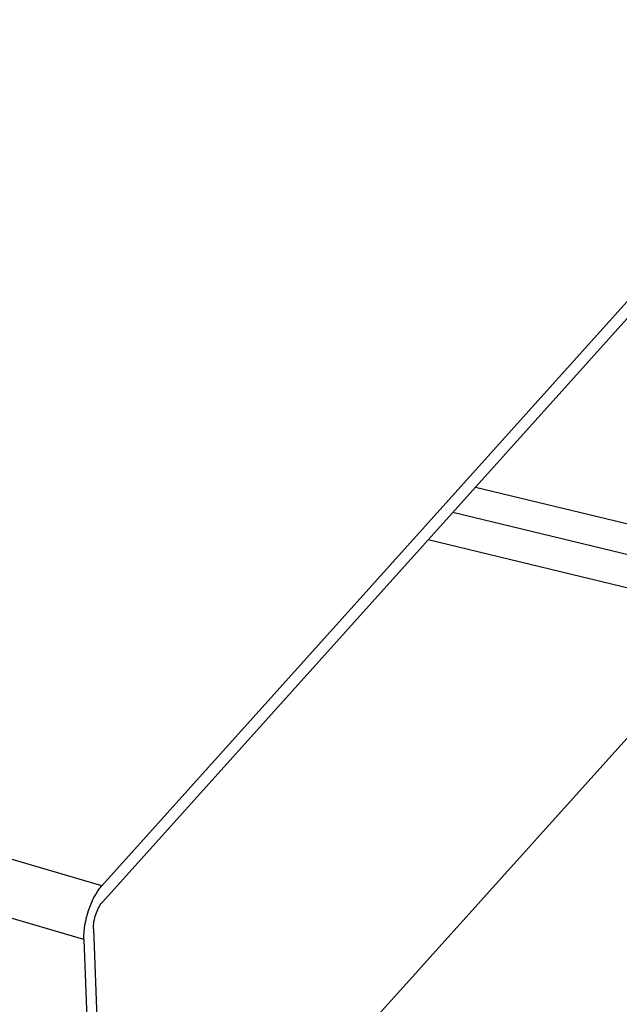
# Model space of a CAD drawing. Units: millimetres. Extents: x 0 to 5250, y 0 to 3712.
# Drawn here: x 4492 to 4522, y 1176 to 1226 of the extents above; entities that cross this region are included whole.
import ezdxf

# ---------------------------------------------------------------- set-up
doc = ezdxf.new("R2010")
doc.units = ezdxf.units.MM
doc.header["$LTSCALE"] = 288.75
for name, color, linetype in [('INCA010-00000000TEKEN', 7, 'CONTINUOUS'), ('INCA171-00000000TEKEN', 7, 'CONTINUOUS'), ('INCA571-00010560TEKEN', 7, 'CONTINUOUS')]:
    doc.layers.add(name, color=color, linetype=linetype)

msp = doc.modelspace()

# ---------------------------------------------------------------- linework, layer by layer
at = {"layer": 'INCA010-00000000TEKEN', "color": 5, "linetype": 'Continuous'}
msp.add_line((4525.354, 1192.599), (4506.299, 1171.402), dxfattribs=at)
at = {"layer": 'INCA171-00000000TEKEN', "color": 5, "linetype": 'Continuous'}
for p, q in [((4515.183, 1202.211), (4525.079, 1199.816)), ((4514.051, 1200.953), (4525.138, 1198.269))]:
    msp.add_line(p, q, dxfattribs=at)
at = {"layer": 'INCA171-00000000TEKEN', "color": 2, "linetype": 'Continuous'}
msp.add_line((4525.202, 1196.582), (4512.817, 1199.58), dxfattribs=at)
at = {"layer": 'INCA571-00010560TEKEN', "color": 5, "linetype": 'Continuous'}
for p, q in [((4496.541, 1182.317), (3470.17, 1483.323)), ((4495.651, 1179.642), (3469.28, 1480.648)), ((4496.541, 1182.317), (4524.386, 1213.291)), ((4496.571, 1181.508), (4524.417, 1212.483)), ((4496.127, 1180.171), (4497.794, 1136.513)), ((4495.651, 1179.642), (4497.318, 1135.984))]:
    msp.add_line(p, q, dxfattribs=at)
for points in [[(4495.651, 1179.642), (4495.632, 1180.132), (4495.822, 1181.082), (4496.232, 1181.973), (4496.541, 1182.317)], [(4496.127, 1180.171), (4496.117, 1180.416), (4496.212, 1180.891), (4496.417, 1181.337), (4496.571, 1181.508)]]:
    msp.add_open_spline(points, degree=3, knots=[0, 0, 0, 0, 0.515059, 1, 1, 1, 1], dxfattribs=at)

doc.saveas('drawing.dxf')
